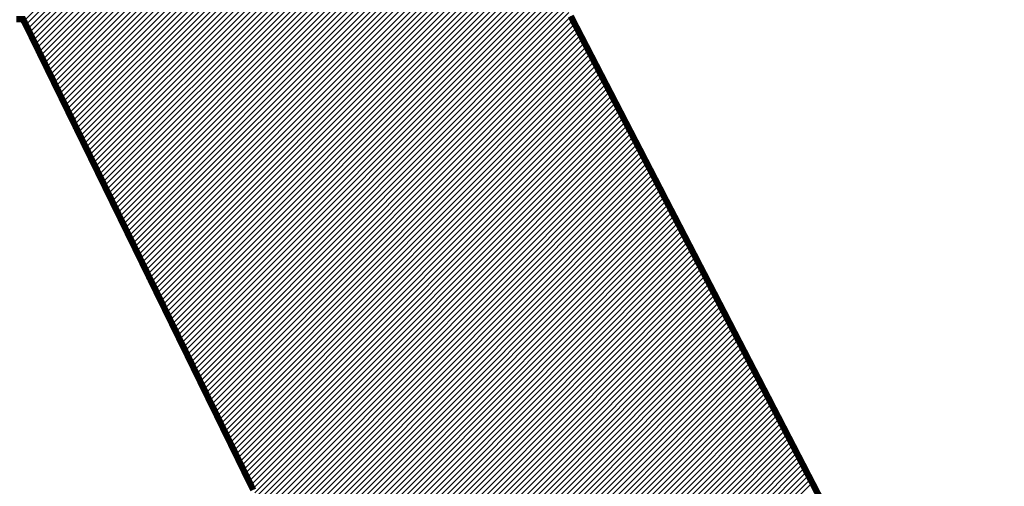
# Model space of a CAD drawing. Units: millimetres. Extents: x -134941 to 539777, y 0 to 29700.
# Drawn here: x 38095 to 38285, y 7071 to 7161 of the extents above; entities that cross this region are included whole.
import ezdxf

# ---------------------------------------------------------------- set-up
doc = ezdxf.new("R2010")
doc.units = ezdxf.units.MM
doc.header["$LTSCALE"] = 50
doc.layers.add('C-------01-', color=4, linetype='Continuous')

msp = doc.modelspace()

# ---------------------------------------------------------------- linework, layer by layer
at = {"layer": 'C-------01-', "linetype": 'Continuous'}
for p, q in [((38096.32, 7160.95), (38281.17, 7345.8)), ((38096.69, 7160.22), (38281.37, 7344.9)), ((38097.05, 7159.48), (38281.58, 7344)), ((38097.41, 7158.74), (38281.78, 7343.1)), ((38097.77, 7158), (38281.97, 7342.19)), ((38098.13, 7157.26), (38282.16, 7341.28)), ((38098.5, 7156.52), (38282.34, 7340.37)), ((38098.86, 7155.78), (38282.52, 7339.45)), ((38099.22, 7155.04), (38282.7, 7338.52)), ((38099.58, 7154.3), (38282.87, 7337.59)), ((38099.94, 7153.56), (38283.04, 7336.65)), ((38100.3, 7152.82), (38283.2, 7335.71)), ((38100.67, 7152.08), (38283.35, 7334.77)), ((38101.03, 7151.34), (38283.5, 7333.82)), ((38101.39, 7150.6), (38283.65, 7332.86)), ((38101.75, 7149.87), (38283.79, 7331.9)), ((38102.11, 7149.13), (38283.92, 7330.94)), ((38102.48, 7148.39), (38284.06, 7329.97)), ((38102.84, 7147.65), (38284.18, 7328.99)), ((38103.2, 7146.91), (38284.3, 7328.01)), ((38103.56, 7146.17), (38284.41, 7327.02)), ((38103.92, 7145.43), (38284.52, 7326.03)), ((38104.28, 7144.69), (38284.63, 7325.03)), ((38104.65, 7143.95), (38284.72, 7324.03)), ((38105.01, 7143.21), (38284.82, 7323.02)), ((38105.37, 7142.47), (38284.9, 7322.01)), ((38105.73, 7141.73), (38284.98, 7320.98)), ((38106.09, 7140.99), (38285.06, 7319.96)), ((38106.46, 7140.25), (38285.13, 7318.93)), ((38106.82, 7139.52), (38285.19, 7317.89)), ((38107.18, 7138.78), (38285.25, 7316.84)), ((38107.54, 7138.04), (38285.3, 7315.79)), ((38107.9, 7137.3), (38285.34, 7314.73)), ((38108.26, 7136.56), (38285.38, 7313.67)), ((38108.63, 7135.82), (38285.41, 7312.6)), ((38108.99, 7135.08), (38285.43, 7311.53)), ((38109.35, 7134.34), (38285.45, 7310.44)), ((38109.71, 7133.6), (38285.46, 7309.35)), ((38110.07, 7132.86), (38285.47, 7308.25)), ((38110.43, 7132.12), (38285.46, 7307.15)), ((38110.8, 7131.38), (38285.45, 7306.04)), ((38111.16, 7130.64), (38285.44, 7304.92)), ((38111.52, 7129.9), (38285.41, 7303.79)), ((38111.88, 7129.17), (38285.38, 7302.66)), ((38112.24, 7128.43), (38285.34, 7301.52)), ((38112.61, 7127.69), (38285.29, 7300.37)), ((38112.97, 7126.95), (38285.23, 7299.21)), ((38113.33, 7126.21), (38285.16, 7298.04)), ((38113.69, 7125.47), (38285.09, 7296.86)), ((38114.05, 7124.73), (38285, 7295.68)), ((38114.41, 7123.99), (38284.91, 7294.48)), ((38114.78, 7123.25), (38284.8, 7293.28)), ((38115.14, 7122.51), (38284.68, 7292.06)), ((38115.5, 7121.77), (38284.56, 7290.83)), ((38115.86, 7121.03), (38284.42, 7289.59)), ((38116.22, 7120.29), (38284.27, 7288.34)), ((38116.59, 7119.55), (38284.11, 7287.08)), ((38116.95, 7118.82), (38283.94, 7285.8)), ((38117.31, 7118.08), (38283.75, 7284.52)), ((38117.67, 7117.34), (38283.55, 7283.21)), ((38118.03, 7116.6), (38283.33, 7281.9)), ((38118.39, 7115.86), (38283.1, 7280.57)), ((38118.76, 7115.12), (38282.85, 7279.22)), ((38119.12, 7114.38), (38282.59, 7277.85)), ((38119.48, 7113.64), (38282.31, 7276.47)), ((38119.84, 7112.9), (38282.01, 7275.07)), ((38120.2, 7112.16), (38281.7, 7273.66)), ((38120.56, 7111.42), (38281.36, 7272.22)), ((38120.93, 7110.68), (38281, 7270.76)), ((38121.29, 7109.94), (38280.62, 7269.28)), ((38121.65, 7109.21), (38280.21, 7267.77)), ((38122.01, 7108.47), (38279.78, 7266.24)), ((38122.37, 7107.73), (38279.32, 7264.67)), ((38122.74, 7106.99), (38278.83, 7263.08)), ((38123.1, 7106.25), (38193.94, 7177.09)), ((38123.46, 7105.51), (38194.32, 7176.37)), ((38123.82, 7104.77), (38194.69, 7175.64)), ((38124.18, 7104.03), (38195.07, 7174.92)), ((38124.54, 7103.29), (38195.44, 7174.19)), ((38124.91, 7102.55), (38195.82, 7173.47)), ((38125.27, 7101.81), (38196.2, 7172.74)), ((38125.63, 7101.07), (38196.57, 7172.01)), ((38125.99, 7100.33), (38196.95, 7171.29)), ((38126.35, 7099.59), (38197.32, 7170.56)), ((38126.72, 7098.86), (38197.7, 7169.84)), ((38127.08, 7098.12), (38198.07, 7169.11)), ((38127.44, 7097.38), (38198.45, 7168.39)), ((38127.8, 7096.64), (38198.83, 7167.66)), ((38128.16, 7095.9), (38199.2, 7166.94)), ((38128.52, 7095.16), (38199.58, 7166.21)), ((38128.89, 7094.42), (38199.95, 7165.49)), ((38129.25, 7093.68), (38200.33, 7164.76)), ((38129.61, 7092.94), (38200.7, 7164.04)), ((38129.97, 7092.2), (38201.08, 7163.31)), ((38130.33, 7091.46), (38201.46, 7162.59)), ((38130.69, 7090.72), (38201.83, 7161.86)), ((38131.06, 7089.98), (38202.21, 7161.13)), ((38131.42, 7089.24), (38202.58, 7160.41)), ((38131.78, 7088.51), (38202.96, 7159.68)), ((38132.14, 7087.77), (38203.33, 7158.96)), ((38132.5, 7087.03), (38203.71, 7158.23)), ((38132.87, 7086.29), (38204.09, 7157.51)), ((38133.23, 7085.55), (38204.46, 7156.78)), ((38133.59, 7084.81), (38204.84, 7156.06)), ((38133.95, 7084.07), (38205.21, 7155.33)), ((38134.31, 7083.33), (38205.59, 7154.61)), ((38134.67, 7082.59), (38205.96, 7153.88)), ((38135.04, 7081.85), (38206.34, 7153.16)), ((38135.4, 7081.11), (38206.72, 7152.43)), ((38135.76, 7080.37), (38207.09, 7151.71)), ((38136.12, 7079.63), (38207.47, 7150.98)), ((38136.48, 7078.89), (38207.84, 7150.25)), ((38136.85, 7078.16), (38208.22, 7149.53)), ((38137.21, 7077.42), (38208.59, 7148.8)), ((38137.57, 7076.68), (38208.97, 7148.08)), ((38137.93, 7075.94), (38209.35, 7147.35)), ((38138.29, 7075.2), (38209.72, 7146.63)), ((38138.65, 7074.46), (38210.1, 7145.9)), ((38139.02, 7073.72), (38210.47, 7145.18)), ((38139.38, 7072.98), (38210.85, 7144.45)), ((38139.74, 7072.24), (38211.22, 7143.73)), ((38140.1, 7071.5), (38211.6, 7143)), ((38140.46, 7070.76), (38211.98, 7142.28)), ((38140.83, 7070.02), (38212.35, 7141.55)), ((38141.19, 7069.28), (38212.73, 7140.82)), ((38141.55, 7068.55), (38213.1, 7140.1)), ((38141.91, 7067.81), (38213.48, 7139.37)), ((38142.27, 7067.07), (38213.85, 7138.65)), ((38142.63, 7066.33), (38214.23, 7137.92)), ((38143, 7065.59), (38214.61, 7137.2)), ((38143.36, 7064.85), (38214.98, 7136.47)), ((38143.72, 7064.11), (38215.36, 7135.75)), ((38144.08, 7063.37), (38215.73, 7135.02)), ((38144.44, 7062.63), (38216.11, 7134.3)), ((38144.8, 7061.89), (38216.48, 7133.57)), ((38145.17, 7061.15), (38216.86, 7132.85)), ((38145.53, 7060.41), (38217.24, 7132.12)), ((38145.89, 7059.67), (38217.61, 7131.4)), ((38146.25, 7058.93), (38217.99, 7130.67)), ((38146.61, 7058.2), (38218.36, 7129.94)), ((38146.98, 7057.46), (38218.74, 7129.22)), ((38147.34, 7056.72), (38219.11, 7128.49)), ((38147.7, 7055.98), (38219.49, 7127.77)), ((38148.06, 7055.24), (38219.87, 7127.04)), ((38148.42, 7054.5), (38220.24, 7126.32)), ((38148.78, 7053.76), (38220.62, 7125.59)), ((38149.15, 7053.02), (38220.99, 7124.87)), ((38149.51, 7052.28), (38221.37, 7124.14)), ((38149.87, 7051.54), (38221.74, 7123.42)), ((38150.23, 7050.8), (38222.12, 7122.69)), ((38150.59, 7050.06), (38222.5, 7121.97)), ((38150.96, 7049.32), (38222.87, 7121.24)), ((38151.32, 7048.58), (38223.25, 7120.51)), ((38151.68, 7047.85), (38223.62, 7119.79)), ((38152.04, 7047.11), (38224, 7119.06)), ((38152.4, 7046.37), (38224.37, 7118.34)), ((38152.76, 7045.63), (38224.75, 7117.61)), ((38153.13, 7044.89), (38225.13, 7116.89)), ((38153.49, 7044.15), (38225.5, 7116.16)), ((38153.85, 7043.41), (38225.88, 7115.44)), ((38154.21, 7042.67), (38226.25, 7114.71)), ((38154.57, 7041.93), (38226.63, 7113.99)), ((38154.93, 7041.19), (38227, 7113.26)), ((38155.3, 7040.45), (38227.38, 7112.54)), ((38155.66, 7039.71), (38227.76, 7111.81)), ((38156.02, 7038.97), (38228.13, 7111.09)), ((38156.38, 7038.23), (38228.51, 7110.36)), ((38156.74, 7037.5), (38228.88, 7109.63)), ((38157.11, 7036.76), (38229.26, 7108.91)), ((38157.47, 7036.02), (38229.63, 7108.18)), ((38157.83, 7035.28), (38230.01, 7107.46)), ((38158.19, 7034.54), (38230.39, 7106.73)), ((38158.55, 7033.8), (38230.76, 7106.01)), ((38158.91, 7033.06), (38231.14, 7105.28)), ((38159.28, 7032.32), (38231.51, 7104.56)), ((38159.64, 7031.58), (38231.89, 7103.83)), ((38160, 7030.84), (38232.26, 7103.11)), ((38160.36, 7030.1), (38232.64, 7102.38)), ((38160.72, 7029.36), (38233.02, 7101.66)), ((38161.09, 7028.62), (38233.39, 7100.93)), ((38161.45, 7027.89), (38233.77, 7100.2)), ((38161.81, 7027.15), (38234.14, 7099.48)), ((38162.17, 7026.41), (38234.52, 7098.75)), ((38162.53, 7025.67), (38234.89, 7098.03)), ((38162.89, 7024.93), (38235.27, 7097.3)), ((38163.26, 7024.19), (38235.65, 7096.58)), ((38163.62, 7023.45), (38236.02, 7095.85)), ((38163.98, 7022.71), (38236.4, 7095.13)), ((38164.34, 7021.97), (38236.77, 7094.4)), ((38164.7, 7021.23), (38237.15, 7093.68)), ((38165.07, 7020.49), (38237.52, 7092.95)), ((38165.43, 7019.75), (38237.9, 7092.23)), ((38165.79, 7019.01), (38238.28, 7091.5)), ((38166.15, 7018.27), (38238.65, 7090.78)), ((38166.51, 7017.54), (38239.03, 7090.05)), ((38166.87, 7016.8), (38239.4, 7089.32)), ((38167.24, 7016.06), (38239.78, 7088.6)), ((38167.6, 7015.32), (38240.15, 7087.87)), ((38167.96, 7014.58), (38240.53, 7087.15)), ((38168.32, 7013.84), (38240.91, 7086.42)), ((38168.68, 7013.1), (38241.28, 7085.7)), ((38169.04, 7012.36), (38241.66, 7084.97)), ((38169.41, 7011.62), (38242.03, 7084.25)), ((38169.77, 7010.88), (38242.41, 7083.52)), ((38170.13, 7010.14), (38242.78, 7082.8)), ((38170.49, 7009.4), (38243.16, 7082.07)), ((38170.85, 7008.66), (38243.54, 7081.35)), ((38171.22, 7007.92), (38243.91, 7080.62)), ((38171.58, 7007.19), (38244.29, 7079.9)), ((38171.94, 7006.45), (38244.66, 7079.17)), ((38172.3, 7005.71), (38245.04, 7078.44)), ((38172.66, 7004.97), (38245.41, 7077.72)), ((38173.02, 7004.23), (38245.79, 7076.99)), ((38173.39, 7003.49), (38246.17, 7076.27)), ((38173.75, 7002.75), (38246.54, 7075.54)), ((38174.11, 7002.01), (38246.92, 7074.82)), ((38174.47, 7001.27), (38247.29, 7074.09)), ((38174.83, 7000.53), (38247.67, 7073.37)), ((38175.2, 6999.79), (38248.04, 7072.64)), ((38175.56, 6999.05), (38248.42, 7071.92))]:
    msp.add_line(p, q, dxfattribs=at)
at = {"layer": 'C-------01-', "const_width": 1.23}
for points in [[(38201.81, 7161.9), (38201.9, 7161.73), (38201.99, 7161.56), (38202.08, 7161.39), (38202.17, 7161.21), (38202.26, 7161.04), (38202.35, 7160.87), (38202.44, 7160.69), (38202.53, 7160.52), (38202.62, 7160.34), (38202.71, 7160.16), (38202.8, 7159.99), (38202.89, 7159.81), (38202.99, 7159.63), (38203.08, 7159.45), (38203.17, 7159.27), (38203.27, 7159.09), (38203.36, 7158.9), (38203.46, 7158.72), (38203.55, 7158.54), (38203.65, 7158.35), (38203.75, 7158.16), (38203.84, 7157.98), (38203.94, 7157.79), (38204.04, 7157.6), (38204.13, 7157.41), (38204.23, 7157.22), (38204.33, 7157.03), (38204.43, 7156.84), (38204.53, 7156.65), (38204.63, 7156.46), (38204.73, 7156.26), (38204.83, 7156.07), (38204.93, 7155.87), (38205.03, 7155.68), (38205.14, 7155.48), (38205.24, 7155.28), (38205.34, 7155.09), (38205.44, 7154.89), (38205.55, 7154.69), (38205.65, 7154.49), (38205.75, 7154.29), (38205.86, 7154.08), (38205.96, 7153.88), (38206.07, 7153.68), (38206.18, 7153.47), (38206.28, 7153.27), (38206.39, 7153.06), (38206.49, 7152.86), (38206.6, 7152.65), (38206.71, 7152.44), (38206.82, 7152.23), (38206.93, 7152.02), (38207.03, 7151.82), (38207.14, 7151.6), (38207.25, 7151.39), (38207.36, 7151.18), (38207.47, 7150.97), (38207.58, 7150.75), (38207.69, 7150.54), (38207.81, 7150.33), (38207.92, 7150.11), (38208.03, 7149.89), (38208.14, 7149.68), (38208.25, 7149.46), (38208.37, 7149.24), (38208.48, 7149.02), (38208.59, 7148.8), (38208.71, 7148.58), (38208.82, 7148.36), (38208.94, 7148.14), (38209.05, 7147.92), (38209.17, 7147.69), (38209.28, 7147.47), (38209.4, 7147.25), (38209.52, 7147.02), (38209.63, 7146.8), (38209.75, 7146.57), (38209.87, 7146.34), (38209.99, 7146.11), (38210.11, 7145.89), (38210.22, 7145.66), (38210.34, 7145.43), (38210.46, 7145.2), (38210.58, 7144.97), (38210.7, 7144.74), (38210.82, 7144.5), (38210.94, 7144.27), (38211.06, 7144.04), (38211.18, 7143.8), (38211.31, 7143.57), (38211.43, 7143.33), (38211.55, 7143.1), (38211.67, 7142.86), (38211.8, 7142.62), (38211.92, 7142.39), (38212.04, 7142.15), (38212.17, 7141.91), (38212.29, 7141.67), (38212.41, 7141.43), (38212.54, 7141.19), (38212.66, 7140.95), (38212.79, 7140.7), (38212.92, 7140.46), (38213.04, 7140.22), (38213.17, 7139.97), (38213.29, 7139.73), (38213.42, 7139.49), (38213.55, 7139.24), (38213.68, 7138.99), (38213.8, 7138.75), (38213.93, 7138.5), (38214.06, 7138.25), (38214.19, 7138), (38214.32, 7137.75), (38214.45, 7137.5), (38214.58, 7137.25), (38214.71, 7137), (38214.84, 7136.75), (38214.97, 7136.5), (38215.1, 7136.25), (38215.23, 7136), (38215.36, 7135.74), (38215.49, 7135.49), (38215.62, 7135.23), (38215.76, 7134.98), (38215.89, 7134.72), (38216.02, 7134.47), (38216.15, 7134.21), (38216.29, 7133.95), (38216.42, 7133.7), (38216.55, 7133.44), (38216.69, 7133.18), (38216.82, 7132.92), (38216.96, 7132.66), (38217.09, 7132.4), (38217.23, 7132.14), (38217.36, 7131.88), (38217.5, 7131.61), (38217.63, 7131.35), (38217.77, 7131.09), (38217.91, 7130.83), (38218.04, 7130.56), (38218.18, 7130.3), (38218.32, 7130.03), (38218.45, 7129.77), (38218.59, 7129.5), (38218.73, 7129.23), (38218.87, 7128.97), (38219.01, 7128.7), (38219.15, 7128.43), (38219.28, 7128.16), (38219.42, 7127.9), (38219.56, 7127.63), (38219.7, 7127.36), (38219.84, 7127.09), (38219.98, 7126.82), (38220.12, 7126.54), (38220.26, 7126.27), (38220.41, 7126), (38220.55, 7125.73), (38220.69, 7125.46), (38220.83, 7125.18), (38220.97, 7124.91), (38221.11, 7124.63), (38221.26, 7124.36), (38221.4, 7124.08), (38221.54, 7123.81), (38221.68, 7123.53), (38221.83, 7123.26), (38221.97, 7122.98), (38222.11, 7122.7), (38222.26, 7122.42), (38222.4, 7122.14), (38222.55, 7121.87), (38222.69, 7121.59), (38222.84, 7121.31), (38222.98, 7121.03), (38223.13, 7120.75), (38223.27, 7120.47), (38223.42, 7120.18), (38223.56, 7119.9), (38223.71, 7119.62), (38223.86, 7119.34), (38224, 7119.06), (38224.15, 7118.77), (38224.3, 7118.49), (38224.44, 7118.21), (38224.59, 7117.92), (38224.74, 7117.64), (38224.89, 7117.35), (38225.03, 7117.07), (38225.18, 7116.78), (38225.33, 7116.49), (38225.48, 7116.21), (38225.63, 7115.92), (38225.78, 7115.63), (38225.93, 7115.34), (38226.07, 7115.06), (38226.22, 7114.77), (38226.37, 7114.48), (38226.52, 7114.19), (38226.82, 7113.61), (38227.12, 7113.03), (38227.43, 7112.45), (38227.73, 7111.86), (38228.03, 7111.28), (38228.34, 7110.69), (38228.64, 7110.1), (38228.94, 7109.52), (38229.25, 7108.92), (38229.56, 7108.33), (38229.86, 7107.74), (38230.17, 7107.15), (38230.48, 7106.55), (38230.79, 7105.96), (38231.1, 7105.36), (38231.41, 7104.76), (38231.72, 7104.16), (38232.03, 7103.56), (38232.34, 7102.96), (38232.65, 7102.35), (38232.97, 7101.75), (38233.28, 7101.14), (38233.59, 7100.54), (38233.91, 7099.93), (38234.22, 7099.32), (38234.54, 7098.71), (38234.85, 7098.11), (38235.17, 7097.49), (38235.49, 7096.88), (38235.81, 7096.27), (38236.12, 7095.66), (38236.44, 7095.04), (38236.76, 7094.43), (38237.08, 7093.81), (38237.4, 7093.2), (38237.72, 7092.58), (38238.04, 7091.96), (38238.36, 7091.34), (38238.68, 7090.72), (38239, 7090.1), (38239.32, 7089.48), (38239.64, 7088.86), (38239.97, 7088.24), (38240.29, 7087.61), (38240.61, 7086.99), (38240.93, 7086.37), (38241.26, 7085.74), (38241.58, 7085.12), (38241.91, 7084.49), (38242.23, 7083.87), (38242.55, 7083.24), (38242.88, 7082.61), (38243.2, 7081.99), (38243.53, 7081.36), (38243.85, 7080.73), (38244.18, 7080.1), (38244.83, 7078.85), (38245.48, 7077.59), (38246.13, 7076.33), (38246.79, 7075.07), (38247.44, 7073.8), (38248.1, 7072.54), (38248.75, 7071.28), (38250.06, 7068.75)], [(38140.56, 7070.57), (38139.99, 7071.73), (38139.71, 7072.31), (38139.42, 7072.89), (38139.14, 7073.47), (38138.85, 7074.05), (38138.57, 7074.63), (38138.29, 7075.21), (38138, 7075.79), (38137.72, 7076.37), (38137.44, 7076.95), (38137.15, 7077.52), (38136.87, 7078.1), (38136.59, 7078.68), (38136.31, 7079.25), (38136.03, 7079.83), (38135.74, 7080.4), (38135.46, 7080.98), (38135.18, 7081.55), (38134.9, 7082.13), (38134.62, 7082.7), (38134.34, 7083.27), (38134.06, 7083.84), (38133.78, 7084.41), (38133.51, 7084.98), (38133.23, 7085.55), (38132.95, 7086.12), (38132.67, 7086.69), (38132.39, 7087.25), (38132.12, 7087.82), (38131.84, 7088.38), (38131.56, 7088.95), (38131.29, 7089.51), (38131.01, 7090.07), (38130.74, 7090.63), (38130.46, 7091.19), (38130.19, 7091.75), (38129.92, 7092.31), (38129.64, 7092.87), (38129.37, 7093.43), (38129.1, 7093.98), (38128.83, 7094.54), (38128.56, 7095.09), (38128.29, 7095.65), (38128.02, 7096.2), (38127.75, 7096.75), (38127.48, 7097.3), (38127.21, 7097.84), (38126.94, 7098.39), (38126.67, 7098.94), (38126.41, 7099.48), (38126.14, 7100.03), (38125.88, 7100.57), (38125.61, 7101.11), (38125.35, 7101.65), (38125.08, 7102.19), (38124.82, 7102.73), (38124.56, 7103.26), (38124.43, 7103.53), (38124.3, 7103.8), (38124.17, 7104.06), (38124.04, 7104.33), (38123.91, 7104.6), (38123.78, 7104.86), (38123.65, 7105.13), (38123.52, 7105.39), (38123.39, 7105.66), (38123.26, 7105.92), (38123.13, 7106.19), (38123, 7106.45), (38122.87, 7106.71), (38122.74, 7106.98), (38122.61, 7107.24), (38122.48, 7107.5), (38122.36, 7107.76), (38122.23, 7108.03), (38122.1, 7108.29), (38121.97, 7108.55), (38121.84, 7108.81), (38121.72, 7109.07), (38121.59, 7109.33), (38121.46, 7109.59), (38121.34, 7109.85), (38121.21, 7110.11), (38121.08, 7110.36), (38120.96, 7110.62), (38120.83, 7110.88), (38120.71, 7111.14), (38120.58, 7111.39), (38120.45, 7111.65), (38120.33, 7111.9), (38120.2, 7112.16), (38120.08, 7112.42), (38119.95, 7112.67), (38119.83, 7112.92), (38119.71, 7113.18), (38119.58, 7113.43), (38119.46, 7113.68), (38119.33, 7113.94), (38119.21, 7114.19), (38119.09, 7114.44), (38118.97, 7114.69), (38118.84, 7114.94), (38118.72, 7115.19), (38118.6, 7115.44), (38118.48, 7115.69), (38118.35, 7115.94), (38118.23, 7116.19), (38118.11, 7116.44), (38117.99, 7116.69), (38117.87, 7116.93), (38117.75, 7117.18), (38117.63, 7117.43), (38117.51, 7117.67), (38117.39, 7117.92), (38117.27, 7118.16), (38117.15, 7118.41), (38117.03, 7118.65), (38116.91, 7118.9), (38116.79, 7119.14), (38116.67, 7119.38), (38116.55, 7119.62), (38116.43, 7119.87), (38116.31, 7120.11), (38116.2, 7120.35), (38116.08, 7120.59), (38115.96, 7120.83), (38115.84, 7121.07), (38115.73, 7121.31), (38115.61, 7121.55), (38115.49, 7121.78), (38115.38, 7122.02), (38115.26, 7122.26), (38115.15, 7122.49), (38115.03, 7122.73), (38114.92, 7122.97), (38114.8, 7123.2), (38114.69, 7123.43), (38114.57, 7123.67), (38114.46, 7123.9), (38114.34, 7124.14), (38114.23, 7124.37), (38114.12, 7124.6), (38114, 7124.83), (38113.89, 7125.06), (38113.78, 7125.29), (38113.66, 7125.52), (38113.55, 7125.75), (38113.44, 7125.98), (38113.33, 7126.21), (38113.22, 7126.44), (38113.11, 7126.66), (38113, 7126.89), (38112.89, 7127.12), (38112.77, 7127.34), (38112.66, 7127.57), (38112.55, 7127.79), (38112.45, 7128.01), (38112.34, 7128.24), (38112.23, 7128.46), (38112.12, 7128.68), (38112.01, 7128.9), (38111.9, 7129.13), (38111.79, 7129.35), (38111.69, 7129.57), (38111.58, 7129.79), (38111.47, 7130), (38111.36, 7130.22), (38111.26, 7130.44), (38111.15, 7130.66), (38111.05, 7130.87), (38110.94, 7131.09), (38110.83, 7131.3), (38110.73, 7131.52), (38110.62, 7131.73), (38110.52, 7131.95), (38110.42, 7132.16), (38110.31, 7132.37), (38110.21, 7132.58), (38110.11, 7132.8), (38110, 7133.01), (38109.9, 7133.22), (38109.8, 7133.43), (38109.69, 7133.63), (38109.59, 7133.84), (38109.49, 7134.05), (38109.39, 7134.26), (38109.29, 7134.46), (38109.19, 7134.67), (38109.09, 7134.87), (38108.99, 7135.08), (38108.89, 7135.28), (38108.79, 7135.49), (38108.69, 7135.69), (38108.59, 7135.89), (38108.49, 7136.09), (38108.39, 7136.29), (38108.3, 7136.49), (38108.2, 7136.69), (38108.1, 7136.89), (38108, 7137.09), (38107.91, 7137.29), (38107.81, 7137.48), (38107.72, 7137.68), (38107.62, 7137.87), (38107.52, 7138.07), (38107.43, 7138.26), (38107.33, 7138.46), (38107.24, 7138.65), (38107.15, 7138.84), (38107.05, 7139.03), (38106.96, 7139.22), (38106.87, 7139.41), (38106.77, 7139.6), (38106.68, 7139.79), (38106.59, 7139.98), (38106.5, 7140.17), (38106.41, 7140.36), (38106.31, 7140.54), (38106.22, 7140.73), (38106.13, 7140.91), (38106.04, 7141.1), (38105.95, 7141.28), (38105.86, 7141.46), (38105.78, 7141.64), (38105.69, 7141.82), (38105.6, 7142), (38105.51, 7142.18), (38105.42, 7142.36), (38105.34, 7142.54), (38105.25, 7142.72), (38105.16, 7142.9), (38105.08, 7143.07), (38104.99, 7143.25), (38104.9, 7143.42), (38104.82, 7143.6), (38104.73, 7143.77), (38104.65, 7143.94), (38104.57, 7144.12), (38104.48, 7144.29), (38104.4, 7144.46), (38104.32, 7144.63), (38104.23, 7144.8), (38104.15, 7144.96), (38104.07, 7145.13), (38103.99, 7145.3), (38103.91, 7145.46), (38103.83, 7145.63), (38103.74, 7145.79), (38103.66, 7145.96), (38103.58, 7146.12), (38103.51, 7146.28), (38103.43, 7146.44), (38103.35, 7146.6), (38103.27, 7146.76), (38103.19, 7146.92), (38103.11, 7147.08), (38103.04, 7147.24), (38102.96, 7147.4), (38102.88, 7147.55), (38102.81, 7147.71), (38102.73, 7147.86), (38102.66, 7148.02), (38102.58, 7148.17), (38102.51, 7148.32), (38102.43, 7148.47), (38102.36, 7148.62), (38102.29, 7148.77), (38102.21, 7148.92), (38102.14, 7149.07), (38102.07, 7149.22), (38102, 7149.36), (38101.93, 7149.51), (38101.86, 7149.65), (38101.79, 7149.8), (38101.72, 7149.94), (38101.65, 7150.08), (38101.58, 7150.22), (38101.51, 7150.37), (38101.44, 7150.51), (38101.37, 7150.64), (38101.3, 7150.78), (38101.24, 7150.92), (38101.17, 7151.06), (38101.1, 7151.19), (38101.04, 7151.33), (38100.97, 7151.46), (38100.91, 7151.6), (38100.84, 7151.73), (38100.78, 7151.86), (38100.71, 7151.99), (38100.65, 7152.12), (38100.59, 7152.25), (38100.52, 7152.38), (38100.46, 7152.5), (38100.4, 7152.63), (38100.34, 7152.76), (38100.28, 7152.88), (38100.21, 7153.01), (38100.15, 7153.13), (38100.09, 7153.25), (38100.04, 7153.37), (38099.98, 7153.49), (38099.92, 7153.61), (38099.86, 7153.73), (38099.8, 7153.85), (38099.75, 7153.97), (38099.69, 7154.08), (38099.63, 7154.2), (38099.58, 7154.31), (38099.52, 7154.42), (38099.47, 7154.54), (38099.41, 7154.65), (38099.36, 7154.76), (38099.3, 7154.87), (38099.25, 7154.98), (38099.2, 7155.09), (38099.14, 7155.19), (38099.09, 7155.3), (38099.04, 7155.4), (38098.99, 7155.51), (38098.94, 7155.61), (38098.89, 7155.71), (38098.84, 7155.82), (38098.79, 7155.92), (38098.74, 7156.02), (38098.69, 7156.12), (38098.64, 7156.21), (38098.6, 7156.31), (38098.55, 7156.41), (38098.5, 7156.5), (38098.46, 7156.6), (38098.41, 7156.69), (38098.37, 7156.78), (38098.32, 7156.87), (38098.28, 7156.96), (38098.23, 7157.05), (38098.19, 7157.14), (38098.15, 7157.23), (38098.11, 7157.31), (38098.06, 7157.4), (38098.02, 7157.49), (38097.98, 7157.57), (38097.94, 7157.65), (38097.9, 7157.73), (38097.86, 7157.81), (38097.82, 7157.89), (38097.78, 7157.97), (38097.75, 7158.05), (38097.71, 7158.13), (38097.67, 7158.2), (38097.63, 7158.28), (38097.6, 7158.35), (38097.56, 7158.43), (38097.53, 7158.5), (38097.49, 7158.57), (38097.46, 7158.64), (38097.42, 7158.71), (38097.39, 7158.77), (38097.36, 7158.84), (38097.33, 7158.91), (38097.29, 7158.97), (38097.26, 7159.04), (38097.23, 7159.1), (38097.2, 7159.16), (38097.17, 7159.22), (38097.14, 7159.28), (38097.11, 7159.34), (38097.09, 7159.4), (38097.06, 7159.46), (38097.03, 7159.51), (38097, 7159.57), (38096.98, 7159.62), (38096.95, 7159.67), (38096.93, 7159.72), (38096.9, 7159.78), (38096.88, 7159.83), (38096.85, 7159.87), (38096.83, 7159.92), (38096.81, 7159.97), (38096.79, 7160.01), (38096.76, 7160.06), (38096.74, 7160.1), (38096.72, 7160.14), (38096.7, 7160.18), (38096.68, 7160.22), (38096.66, 7160.26), (38096.64, 7160.3), (38096.63, 7160.34), (38096.61, 7160.37), (38096.59, 7160.41), (38096.58, 7160.44), (38096.56, 7160.48), (38096.54, 7160.51), (38096.53, 7160.54), (38096.51, 7160.57), (38096.5, 7160.6), (38096.49, 7160.62), (38096.47, 7160.65), (38096.46, 7160.67), (38096.45, 7160.7), (38096.44, 7160.72), (38096.43, 7160.74), (38096.42, 7160.76), (38096.41, 7160.78), (38096.4, 7160.8), (38096.39, 7160.82), (38096.38, 7160.84), (38096.38, 7160.85), (38096.37, 7160.87), (38096.36, 7160.88), (38096.36, 7160.89), (38096.35, 7160.9), (38096.35, 7160.91), (38096.34, 7160.92), (38096.34, 7160.93), (38096.34, 7160.93), (38096.33, 7160.94), (38096.33, 7160.94), (38096.33, 7160.94), (38096.33, 7160.95), (38096.16, 7161.29), (38095.78, 7161.29), (38095.78, 7161.29), (38095.78, 7161.29), (38095.77, 7161.29), (38095.77, 7161.29), (38095.77, 7161.29), (38095.77, 7161.29), (38095.77, 7161.29), (38095.76, 7161.29), (38095.76, 7161.29), (38095.75, 7161.29), (38095.75, 7161.29), (38095.74, 7161.29), (38095.74, 7161.29), (38095.73, 7161.29), (38095.73, 7161.29), (38095.72, 7161.29), (38095.71, 7161.29), (38095.71, 7161.29), (38095.7, 7161.29), (38095.69, 7161.29), (38095.68, 7161.29), (38095.67, 7161.29), (38095.66, 7161.29), (38095.65, 7161.29), (38095.64, 7161.29), (38095.63, 7161.29), (38095.62, 7161.29), (38095.61, 7161.29), (38095.6, 7161.29), (38095.59, 7161.29), (38095.58, 7161.29), (38095.56, 7161.29), (38095.55, 7161.29), (38095.54, 7161.29), (38095.52, 7161.29), (38095.51, 7161.29), (38095.49, 7161.29), (38095.48, 7161.29), (38095.46, 7161.29), (38095.45, 7161.29), (38095.43, 7161.29), (38095.42, 7161.29), (38095.4, 7161.29), (38095.38, 7161.29), (38095.37, 7161.29), (38095.35, 7161.29), (38095.33, 7161.29), (38095.31, 7161.29), (38095.29, 7161.29), (38095.27, 7161.29), (38095.25, 7161.29), (38095.23, 7161.29), (38095.21, 7161.29), (38095.19, 7161.29), (38095.17, 7161.29), (38095.15, 7161.29), (38095.13, 7161.29), (38095.11, 7161.29), (38095.08, 7161.29), (38095.06, 7161.29), (38095.04, 7161.29), (38095.01, 7161.29), (38094.99, 7161.29), (38094.96, 7161.29), (38094.94, 7161.29), (38094.92, 7161.29), (38094.89, 7161.29), (38094.86, 7161.29)]]:
    msp.add_lwpolyline(points, dxfattribs=at)

doc.saveas('drawing.dxf')
